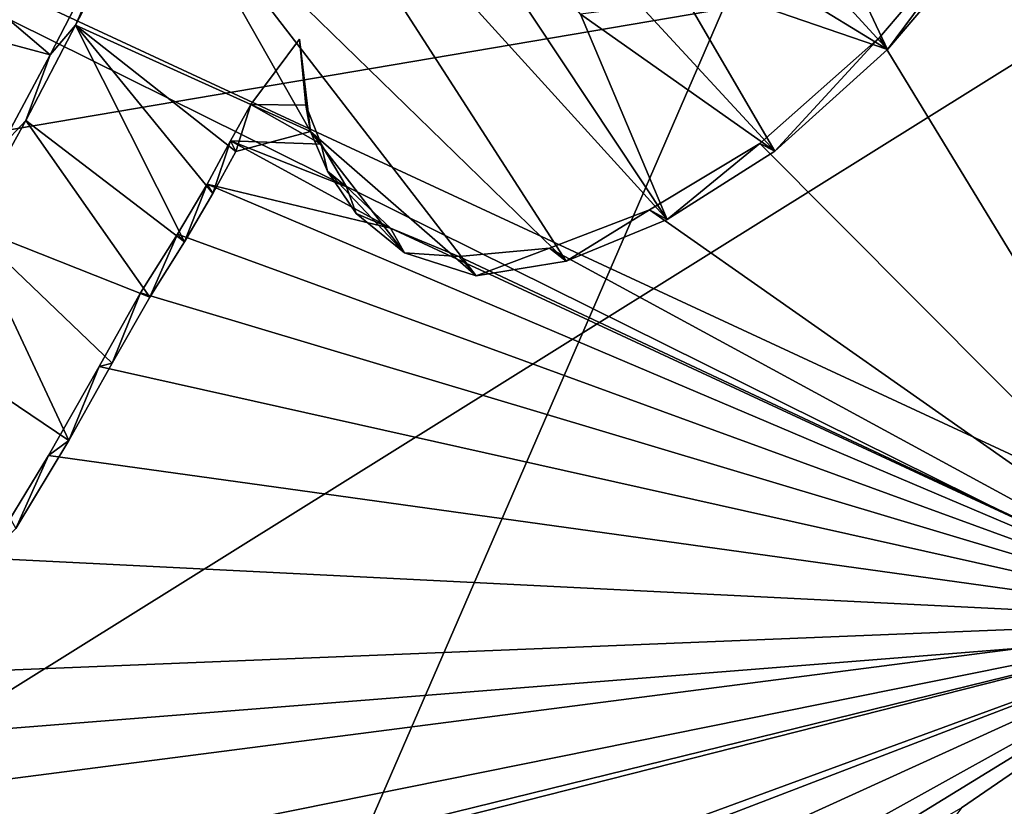
# Model space of a CAD drawing. Units: millimetres. Extents: x -110 to 176, y -21 to 276.
# Drawn here: x -2 to 0, y 88 to 90 of the extents above; entities that cross this region are included whole.
import ezdxf

# ---------------------------------------------------------------- set-up
doc = ezdxf.new("R2010")
doc.units = ezdxf.units.MM
doc.header["$LTSCALE"] = 65.185185
for name, color, linetype in [('298', 7, 'CONTINUOUS'), ('303', 7, 'CONTINUOUS'), ('322', 7, 'CONTINUOUS'), ('344', 7, 'CONTINUOUS'), ('41', 7, 'CONTINUOUS'), ('57', 7, 'CONTINUOUS'), ('80', 7, 'CONTINUOUS'), ('9', 7, 'CONTINUOUS')]:
    doc.layers.add(name, color=color, linetype=linetype)

msp = doc.modelspace()

# ---------------------------------------------------------------- linework, layer by layer
at = {"layer": '298', "linetype": 'Continuous'}
for points in [[(-2.6292, 90.052, 80.3083), (-2.8432, 89.8708, 80.3497), (-2.2194, 89.7022, 80.4156), (-2.6292, 90.052, 80.3083)], [(-2.0624, 90.0067, 80.3392), (-2.6292, 90.052, 80.3083), (-2.2194, 89.7022, 80.4156), (-2.0624, 90.0067, 80.3392)], [(-0.6758, 89.7349, 80.456), (-0.0145, 88.6496, 80.7656), (-0.4375, 90.0142, 80.3885), (-0.6758, 89.7349, 80.456)], [(-2.2194, 89.7022, 80.4156), (-2.8432, 89.8708, 80.3497), (-2.311, 89.5306, 80.4585), (-2.2194, 89.7022, 80.4156)], [(-1.7551, 89.7314, 80.4229), (-1.8458, 89.6101, 80.4525), (-1.7439, 89.609, 80.456), (-1.7551, 89.7314, 80.4229)], [(-0.8988, 89.5377, 80.5019), (-0.0145, 88.6496, 80.7656), (-0.6758, 89.7349, 80.456), (-0.8988, 89.5377, 80.5019)], [(-1.8458, 89.6101, 80.4525), (-1.8835, 89.5423, 80.4694), (-1.7153, 89.5363, 80.4764), (-1.8458, 89.6101, 80.4525)], [(-1.7439, 89.609, 80.456), (-1.8458, 89.6101, 80.4525), (-1.7153, 89.5363, 80.4764), (-1.7439, 89.609, 80.456)], [(-1.8835, 89.5423, 80.4694), (-1.9271, 89.462, 80.4894), (-1.5858, 89.3801, 80.5223), (-1.8835, 89.5423, 80.4694)], [(-1.7153, 89.5363, 80.4764), (-1.8835, 89.5423, 80.4694), (-1.6677, 89.4569, 80.4992), (-1.7153, 89.5363, 80.4764)], [(-1.6677, 89.4569, 80.4992), (-1.8835, 89.5423, 80.4694), (-1.5858, 89.3801, 80.5223), (-1.6677, 89.4569, 80.4992)], [(-1.1042, 89.4141, 80.5285), (-0.0145, 88.6496, 80.7656), (-0.8988, 89.5377, 80.5019), (-1.1042, 89.4141, 80.5285)], [(-1.9826, 89.369, 80.5125), (-0.0145, 88.6496, 80.7656), (-1.9271, 89.462, 80.4894), (-1.9826, 89.369, 80.5125)], [(-1.9271, 89.462, 80.4894), (-0.0145, 88.6496, 80.7656), (-1.5858, 89.3801, 80.5223), (-1.9271, 89.462, 80.4894)], [(-1.2903, 89.3426, 80.5417), (-0.0145, 88.6496, 80.7656), (-1.1042, 89.4141, 80.5285), (-1.2903, 89.3426, 80.5417)], [(-2.0513, 89.2592, 80.5395), (-0.0145, 88.6496, 80.7656), (-1.9826, 89.369, 80.5125), (-2.0513, 89.2592, 80.5395)], [(-1.5858, 89.3801, 80.5223), (-0.0145, 88.6496, 80.7656), (-1.4588, 89.3273, 80.5405), (-1.5858, 89.3801, 80.5223)], [(-1.4588, 89.3273, 80.5405), (-0.0145, 88.6496, 80.7656), (-1.2903, 89.3426, 80.5417), (-1.4588, 89.3273, 80.5405)], [(-2.1279, 89.1222, 80.5736), (-0.0145, 88.6496, 80.7656), (-2.0513, 89.2592, 80.5395), (-2.1279, 89.1222, 80.5736)], [(-2.2224, 88.957, 80.6146), (-0.0145, 88.6496, 80.7656), (-2.1279, 89.1222, 80.5736), (-2.2224, 88.957, 80.6146)], [(-2.3389, 88.7657, 80.6617), (-0.0145, 88.6496, 80.7656), (-2.2224, 88.957, 80.6146), (-2.3389, 88.7657, 80.6617)], [(-2.4698, 88.5504, 80.7146), (-0.0145, 88.6496, 80.7656), (-2.3389, 88.7657, 80.6617), (-2.4698, 88.5504, 80.7146)], [(-3.3417, 87.8324, 80.8756), (-3.0022, 87.8909, 80.8718), (-0.0145, 88.6496, 80.7656), (-3.3417, 87.8324, 80.8756)], [(-3.3417, 87.8324, 80.8756), (-0.0145, 88.6496, 80.7656), (-2.7456, 88.0986, 80.8254), (-3.3417, 87.8324, 80.8756)], [(-3.0022, 87.8909, 80.8718), (-2.8715, 87.6021, 80.9526), (-0.0145, 88.6496, 80.7656), (-3.0022, 87.8909, 80.8718)], [(-2.8715, 87.6021, 80.9526), (-2.2556, 87.7896, 80.9236), (-0.0145, 88.6496, 80.7656), (-2.8715, 87.6021, 80.9526)], [(-2.7456, 88.0986, 80.8254), (-0.0145, 88.6496, 80.7656), (-2.6065, 88.315, 80.7726), (-2.7456, 88.0986, 80.8254)], [(-2.6065, 88.315, 80.7726), (-0.0145, 88.6496, 80.7656), (-2.4698, 88.5504, 80.7146), (-2.6065, 88.315, 80.7726)], [(-2.2556, 87.7896, 80.9236), (-1.7469, 87.8608, 80.9213), (-0.0145, 88.6496, 80.7656), (-2.2556, 87.7896, 80.9236)], [(-1.7469, 87.8608, 80.9213), (-1.6123, 87.7628, 80.9516), (-0.0145, 88.6496, 80.7656), (-1.7469, 87.8608, 80.9213)], [(-0.0145, 88.6496, 80.7656), (-1.6123, 87.7628, 80.9516), (-1.3076, 87.856, 80.9366), (-0.0145, 88.6496, 80.7656)], [(-0.0145, 88.6496, 80.7656), (-1.3076, 87.856, 80.9366), (-0.5237, 88.3009, 80.843), (-0.0145, 88.6496, 80.7656)]]:
    msp.add_3dface(points, dxfattribs=at)
at = {"layer": '303', "linetype": 'Continuous'}
for points in [[(-0.0145, 88.6496, 80.7656), (-0.5237, 88.3009, 80.843), (-0.7656, 87.9755, 80.9219), (-0.0145, 88.6496, 80.7656)], [(-0.5683, 87.9036, 80.947), (-0.0145, 88.6496, 80.7656), (-0.7656, 87.9755, 80.9219), (-0.5683, 87.9036, 80.947)], [(-0.4413, 87.8022, 80.9777), (-0.0145, 88.6496, 80.7656), (-0.5683, 87.9036, 80.947), (-0.4413, 87.8022, 80.9777)]]:
    msp.add_3dface(points, dxfattribs=at)
at = {"layer": '322', "color": 7, "linetype": 'Continuous'}
for points in [[(-1.89, 90.298, 80.1412), (-1.0709, 89.3961, 80.4019), (-1.8065, 90.5041, 80.0885), (-1.89, 90.298, 80.1412)], [(-1.8065, 90.5041, 80.0885), (-1.0709, 89.3961, 80.4019), (-1.2322, 89.7783, 80.2962), (-1.8065, 90.5041, 80.0885)], [(-2.0165, 90.056, 80.2022), (-1.2591, 89.3187, 80.4176), (-1.89, 90.298, 80.1412), (-2.0165, 90.056, 80.2022)], [(-1.2591, 89.3187, 80.4176), (-1.0709, 89.3961, 80.4019), (-1.89, 90.298, 80.1412), (-1.2591, 89.3187, 80.4176)], [(-0.932, 90.0087, 80.2426), (-0.6613, 89.7126, 80.3282), (-0.8489, 90.1115, 80.2174), (-0.932, 90.0087, 80.2426)], [(-0.6613, 89.7126, 80.3282), (-0.4463, 89.9643, 80.2668), (-0.8489, 90.1115, 80.2174), (-0.6613, 89.7126, 80.3282)], [(-2.1721, 89.7574, 80.2776), (-1.7349, 89.5597, 80.3414), (-2.0165, 90.056, 80.2022), (-2.1721, 89.7574, 80.2776)], [(-1.7349, 89.5597, 80.3414), (-1.4267, 89.2914, 80.4206), (-2.0165, 90.056, 80.2022), (-1.7349, 89.5597, 80.3414)], [(-1.4267, 89.2914, 80.4206), (-1.2591, 89.3187, 80.4176), (-2.0165, 90.056, 80.2022), (-1.4267, 89.2914, 80.4206)], [(-1.0025, 89.9215, 80.264), (-0.6613, 89.7126, 80.3282), (-0.932, 90.0087, 80.2426), (-1.0025, 89.9215, 80.264)], [(-1.0611, 89.8501, 80.2815), (-0.6613, 89.7126, 80.3282), (-1.0025, 89.9215, 80.264), (-1.0611, 89.8501, 80.2815)], [(-1.1197, 89.7925, 80.2953), (-0.871, 89.5234, 80.3732), (-1.0611, 89.8501, 80.2815), (-1.1197, 89.7925, 80.2953)], [(-0.871, 89.5234, 80.3732), (-0.6613, 89.7126, 80.3282), (-1.0611, 89.8501, 80.2815), (-0.871, 89.5234, 80.3732)], [(-1.2322, 89.7783, 80.2962), (-0.871, 89.5234, 80.3732), (-1.1197, 89.7925, 80.2953), (-1.2322, 89.7783, 80.2962)], [(-1.0709, 89.3961, 80.4019), (-0.871, 89.5234, 80.3732), (-1.2322, 89.7783, 80.2962), (-1.0709, 89.3961, 80.4019)], [(-2.2648, 89.5801, 80.3224), (-1.9691, 89.3542, 80.39), (-2.1721, 89.7574, 80.2776), (-2.2648, 89.5801, 80.3224)], [(-1.9691, 89.3542, 80.39), (-1.9166, 89.4442, 80.3674), (-2.1721, 89.7574, 80.2776), (-1.9691, 89.3542, 80.39)], [(-1.8738, 89.5227, 80.3476), (-1.7349, 89.5597, 80.3414), (-2.1721, 89.7574, 80.2776), (-1.8738, 89.5227, 80.3476)], [(-1.9166, 89.4442, 80.3674), (-1.8738, 89.5227, 80.3476), (-2.1721, 89.7574, 80.2776), (-1.9166, 89.4442, 80.3674)], [(-2.3728, 89.3857, 80.3713), (-2.034, 89.2515, 80.4156), (-2.2648, 89.5801, 80.3224), (-2.3728, 89.3857, 80.3713)], [(-2.034, 89.2515, 80.4156), (-1.9691, 89.3542, 80.39), (-2.2648, 89.5801, 80.3224), (-2.034, 89.2515, 80.4156)], [(-1.7032, 89.486, 80.3618), (-1.5602, 89.3339, 80.4059), (-1.7349, 89.5597, 80.3414), (-1.7032, 89.486, 80.3618)], [(-1.5602, 89.3339, 80.4059), (-1.4267, 89.2914, 80.4206), (-1.7349, 89.5597, 80.3414), (-1.5602, 89.3339, 80.4059)], [(-1.65, 89.4071, 80.3841), (-1.5602, 89.3339, 80.4059), (-1.7032, 89.486, 80.3618), (-1.65, 89.4071, 80.3841)], [(-2.491, 89.191, 80.42), (-2.1846, 88.9848, 80.4827), (-2.3728, 89.3857, 80.3713), (-2.491, 89.191, 80.42)], [(-2.1846, 88.9848, 80.4827), (-2.1043, 89.1286, 80.4465), (-2.3728, 89.3857, 80.3713), (-2.1846, 88.9848, 80.4827)], [(-2.1043, 89.1286, 80.4465), (-2.034, 89.2515, 80.4156), (-2.3728, 89.3857, 80.3713), (-2.1043, 89.1286, 80.4465)], [(-2.2831, 88.8208, 80.5237), (-2.1846, 88.9848, 80.4827), (-2.491, 89.191, 80.42), (-2.2831, 88.8208, 80.5237)]]:
    msp.add_3dface(points, dxfattribs=at)
at = {"layer": '344', "color": 7, "linetype": 'Continuous'}
for points in [[(-2.0624, 90.0067, 80.3392), (-2.1721, 89.7574, 80.2776), (-2.0165, 90.056, 80.2022), (-2.0624, 90.0067, 80.3392)], [(-2.0624, 90.0067, 80.3392), (-2.2194, 89.7022, 80.4156), (-2.1721, 89.7574, 80.2776), (-2.0624, 90.0067, 80.3392)], [(-0.6758, 89.7349, 80.456), (-0.4375, 90.0142, 80.3885), (-0.6613, 89.7126, 80.3282), (-0.6758, 89.7349, 80.456)], [(-0.4375, 90.0142, 80.3885), (-0.4463, 89.9643, 80.2668), (-0.6613, 89.7126, 80.3282), (-0.4375, 90.0142, 80.3885)], [(-2.2194, 89.7022, 80.4156), (-2.2648, 89.5801, 80.3224), (-2.1721, 89.7574, 80.2776), (-2.2194, 89.7022, 80.4156)], [(-1.8458, 89.6101, 80.4525), (-1.7551, 89.7314, 80.4229), (-1.7349, 89.5597, 80.3414), (-1.8458, 89.6101, 80.4525)], [(-1.7551, 89.7314, 80.4229), (-1.7439, 89.609, 80.456), (-1.7349, 89.5597, 80.3414), (-1.7551, 89.7314, 80.4229)], [(-0.8988, 89.5377, 80.5019), (-0.6758, 89.7349, 80.456), (-0.871, 89.5234, 80.3732), (-0.8988, 89.5377, 80.5019)], [(-0.6758, 89.7349, 80.456), (-0.6613, 89.7126, 80.3282), (-0.871, 89.5234, 80.3732), (-0.6758, 89.7349, 80.456)], [(-2.2194, 89.7022, 80.4156), (-2.311, 89.5306, 80.4585), (-2.2648, 89.5801, 80.3224), (-2.2194, 89.7022, 80.4156)], [(-1.8835, 89.5423, 80.4694), (-1.8458, 89.6101, 80.4525), (-1.8738, 89.5227, 80.3476), (-1.8835, 89.5423, 80.4694)], [(-1.8458, 89.6101, 80.4525), (-1.7349, 89.5597, 80.3414), (-1.8738, 89.5227, 80.3476), (-1.8458, 89.6101, 80.4525)], [(-1.7439, 89.609, 80.456), (-1.7153, 89.5363, 80.4764), (-1.7349, 89.5597, 80.3414), (-1.7439, 89.609, 80.456)], [(-2.311, 89.5306, 80.4585), (-2.3728, 89.3857, 80.3713), (-2.2648, 89.5801, 80.3224), (-2.311, 89.5306, 80.4585)], [(-1.7153, 89.5363, 80.4764), (-1.7032, 89.486, 80.3618), (-1.7349, 89.5597, 80.3414), (-1.7153, 89.5363, 80.4764)], [(-1.9271, 89.462, 80.4894), (-1.8835, 89.5423, 80.4694), (-1.9166, 89.4442, 80.3674), (-1.9271, 89.462, 80.4894)], [(-1.8835, 89.5423, 80.4694), (-1.8738, 89.5227, 80.3476), (-1.9166, 89.4442, 80.3674), (-1.8835, 89.5423, 80.4694)], [(-1.7153, 89.5363, 80.4764), (-1.6677, 89.4569, 80.4992), (-1.7032, 89.486, 80.3618), (-1.7153, 89.5363, 80.4764)], [(-1.1042, 89.4141, 80.5285), (-0.8988, 89.5377, 80.5019), (-1.0709, 89.3961, 80.4019), (-1.1042, 89.4141, 80.5285)], [(-0.8988, 89.5377, 80.5019), (-0.871, 89.5234, 80.3732), (-1.0709, 89.3961, 80.4019), (-0.8988, 89.5377, 80.5019)], [(-1.6677, 89.4569, 80.4992), (-1.65, 89.4071, 80.3841), (-1.7032, 89.486, 80.3618), (-1.6677, 89.4569, 80.4992)], [(-1.9826, 89.369, 80.5125), (-1.9271, 89.462, 80.4894), (-1.9691, 89.3542, 80.39), (-1.9826, 89.369, 80.5125)], [(-1.9271, 89.462, 80.4894), (-1.9166, 89.4442, 80.3674), (-1.9691, 89.3542, 80.39), (-1.9271, 89.462, 80.4894)], [(-1.6677, 89.4569, 80.4992), (-1.5858, 89.3801, 80.5223), (-1.65, 89.4071, 80.3841), (-1.6677, 89.4569, 80.4992)], [(-1.5858, 89.3801, 80.5223), (-1.5602, 89.3339, 80.4059), (-1.65, 89.4071, 80.3841), (-1.5858, 89.3801, 80.5223)], [(-1.2903, 89.3426, 80.5417), (-1.1042, 89.4141, 80.5285), (-1.2591, 89.3187, 80.4176), (-1.2903, 89.3426, 80.5417)], [(-1.1042, 89.4141, 80.5285), (-1.0709, 89.3961, 80.4019), (-1.2591, 89.3187, 80.4176), (-1.1042, 89.4141, 80.5285)], [(-2.0513, 89.2592, 80.5395), (-1.9826, 89.369, 80.5125), (-2.034, 89.2515, 80.4156), (-2.0513, 89.2592, 80.5395)], [(-1.9826, 89.369, 80.5125), (-1.9691, 89.3542, 80.39), (-2.034, 89.2515, 80.4156), (-1.9826, 89.369, 80.5125)], [(-1.5858, 89.3801, 80.5223), (-1.4588, 89.3273, 80.5405), (-1.5602, 89.3339, 80.4059), (-1.5858, 89.3801, 80.5223)], [(-1.4588, 89.3273, 80.5405), (-1.4267, 89.2914, 80.4206), (-1.5602, 89.3339, 80.4059), (-1.4588, 89.3273, 80.5405)], [(-1.4588, 89.3273, 80.5405), (-1.2903, 89.3426, 80.5417), (-1.4267, 89.2914, 80.4206), (-1.4588, 89.3273, 80.5405)], [(-1.2903, 89.3426, 80.5417), (-1.2591, 89.3187, 80.4176), (-1.4267, 89.2914, 80.4206), (-1.2903, 89.3426, 80.5417)], [(-2.1279, 89.1222, 80.5736), (-2.0513, 89.2592, 80.5395), (-2.1043, 89.1286, 80.4465), (-2.1279, 89.1222, 80.5736)], [(-2.0513, 89.2592, 80.5395), (-2.034, 89.2515, 80.4156), (-2.1043, 89.1286, 80.4465), (-2.0513, 89.2592, 80.5395)], [(-2.1279, 89.1222, 80.5736), (-2.1043, 89.1286, 80.4465), (-2.1846, 88.9848, 80.4827), (-2.1279, 89.1222, 80.5736)], [(-2.2224, 88.957, 80.6146), (-2.1279, 89.1222, 80.5736), (-2.1846, 88.9848, 80.4827), (-2.2224, 88.957, 80.6146)], [(-2.2224, 88.957, 80.6146), (-2.1846, 88.9848, 80.4827), (-2.2831, 88.8208, 80.5237), (-2.2224, 88.957, 80.6146)], [(-2.3389, 88.7657, 80.6617), (-2.2224, 88.957, 80.6146), (-2.2831, 88.8208, 80.5237), (-2.3389, 88.7657, 80.6617)]]:
    msp.add_3dface(points, dxfattribs=at)
at = {"layer": '41', "linetype": 'Continuous'}
for points in [[(-10.0074, 88.2556, -11.3286), (0, 89.9523, -12.3866), (-13.0297, 81.8183, -28.7672), (-10.0074, 88.2556, -11.3286)], [(-13.0297, 81.8183, -28.7672), (0, 89.9523, -12.3866), (-0.0002, 87.6335, -20.4695), (-13.0297, 81.8183, -28.7672)]]:
    msp.add_3dface(points, dxfattribs=at)
at = {"layer": '57', "linetype": 'Continuous'}
for points in [[(-9.7415, 115.394, -78.7898), (0, 115.2137, -79.7137), (-10.0454, 68.8498, -69.5001), (-9.7415, 115.394, -78.7898)], [(-10.0454, 68.8498, -69.5001), (0, 115.2137, -79.7137), (0, 92.0185, -75.0934), (-10.0454, 68.8498, -69.5001)], [(0, 68.6651, -70.4415), (-10.0454, 68.8498, -69.5001), (0, 92.0185, -75.0934), (0, 68.6651, -70.4415)]]:
    msp.add_3dface(points, dxfattribs=at)
at = {"layer": '80', "linetype": 'Continuous'}
for points in [[(0, 90.8156, -38.4832), (-4.0764, 90.6515, -39.0469), (-0.0009, 88.7589, -37.4786), (0, 90.8156, -38.4832)], [(-0.001, 88.6312, -37.3872), (-4.0764, 90.6515, -39.0469), (-6.4519, 88.1186, -38.8199), (-0.001, 88.6312, -37.3872)], [(-4.0764, 90.6515, -39.0469), (-0.001, 88.6312, -37.3872), (-0.0009, 88.7589, -37.4786), (-4.0764, 90.6515, -39.0469)], [(-0.003, 86.7836, -35.58), (-0.001, 88.6312, -37.3872), (-6.4519, 88.1186, -38.8199), (-0.003, 86.7836, -35.58)]]:
    msp.add_3dface(points, dxfattribs=at)
at = {"layer": '9', "linetype": 'Continuous'}
for points in [[(0, 103.3261, 34.0928), (-10.0074, 88.2556, -11.3286), (-13.5, 99.8499, 35.093), (0, 103.3261, 34.0928)], [(0, 103.3261, 34.0928), (0.0001, 96.6392, 10.8531), (-10.0074, 88.2556, -11.3286), (0, 103.3261, 34.0928)], [(0, 89.9523, -12.3866), (-10.0074, 88.2556, -11.3286), (0.0001, 96.6392, 10.8531), (0, 89.9523, -12.3866)]]:
    msp.add_3dface(points, dxfattribs=at)

doc.saveas('drawing.dxf')
